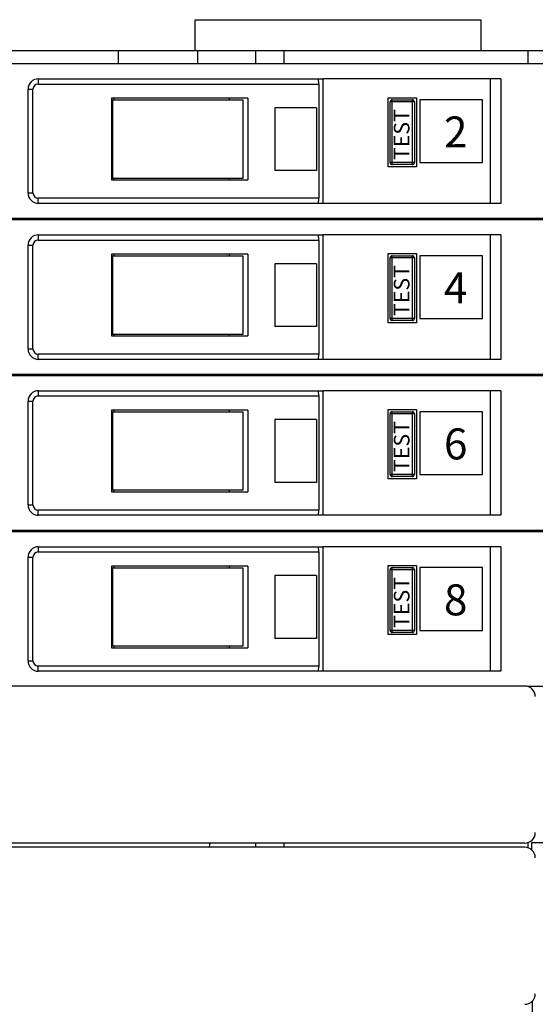
# Model space of a CAD drawing. Units: inches. Extents: x 1 to 143, y 2 to 35.
# Drawn here: x 4 to 4, y 15 to 15 of the extents above; entities that cross this region are included whole.
import ezdxf

# ---------------------------------------------------------------- set-up
doc = ezdxf.new("R2010")
doc.units = ezdxf.units.IN
doc.header["$MEASUREMENT"] = 0
doc.layers.add('Device', color=7, linetype='Continuous')
doc.styles.add('_ARIAL', font='arial.ttf', dxfattribs={"height": 0.09375})

msp = doc.modelspace()

# ---------------------------------------------------------------- linework, layer by layer
at = {"layer": 'Device', "color": 7, "linetype": 'Continuous'}
for p, q in [((3.991061225581248, 14.95867481380265), (4.045085149310061, 14.95867481380265)), ((3.991061225581248, 14.95287664176875), (3.991061225581248, 14.95867481380265)), ((4.045085149310061, 14.95867481380265), (4.045085149310061, 14.95287664176875)), ((3.89216693054962, 14.95287664176875), (4.007881861174453, 14.95287664176875)), ((3.976541633152145, 14.95037333541282), (3.976541633152145, 14.95287664176875)), ((3.991581260270798, 14.95037333541282), (3.991581260270798, 14.95287664176875)), ((4.002538835750733, 14.95037333541282), (4.002538835750733, 14.95287664176875)), ((4.007881861174453, 14.95287664176875), (4.057009159363168, 14.95287664176875)), ((4.007881861174453, 14.95037333541282), (4.007881861174453, 14.95287664176875)), ((4.0540622931316, 14.95037333541282), (4.0540622931316, 14.95287664176875)), ((3.950614153113171, 14.95037333541282), (4.127191248875881, 14.95037333541282)), ((3.961418937858916, 14.94749403837892), (4.01524497175724, 14.94749403837892)), ((4.04888624294368, 14.94749403837892), (4.01524497175724, 14.94749403837892)), ((4.01524497175724, 14.94749403837892), (4.01524497175724, 14.92394514854842)), ((4.046907344638597, 14.94749403837892), (4.046907344638597, 14.92394514854842)), ((4.04888624294368, 14.94749403837892), (4.04888624294368, 14.92394514854842)), ((4.014453412435208, 14.94650458922638), (4.014453412435208, 14.92493459770095)), ((3.959440039553847, 14.92592404685349), (3.959440039553847, 14.94551514007383)), ((4.001038521185385, 14.94381328753146), (3.975249438751632, 14.94381328753146)), ((3.975249438751632, 14.94381328753146), (3.975249438751632, 14.9283778807518)), ((3.975664577650228, 14.94381328753146), (3.975664577650228, 14.9435164527857)), ((3.997501310288498, 14.94381328753146), (3.997501310288498, 14.9435164527857)), ((4.001038521185385, 14.94381328753146), (4.001038521185385, 14.9283778807518)), ((4.027553719214878, 14.94393202142977), (4.032956111587743, 14.94393202142977)), ((4.027553719214878, 14.93087129261621), (4.027553719214878, 14.94393202142977)), ((4.032956111587743, 14.94393202142977), (4.032956111587743, 14.93087129261621)), ((3.975443390934664, 14.9435164527857), (4.000108141648574, 14.9435164527857)), ((3.975443390934664, 14.9435164527857), (3.975443390934664, 14.92867471549756)), ((4.000079238152799, 14.9435164527857), (4.000079238152799, 14.92867471549756)), ((4.000108469112702, 14.9435164527857), (4.000108469112702, 14.92867471549756)), ((4.014045238004022, 14.9420322790569), (4.006140538405126, 14.9420322790569)), ((4.006140538405126, 14.9420322790569), (4.006140538405126, 14.93015888922638)), ((4.014045238004022, 14.9420322790569), (4.014045238004022, 14.93015888922638)), ((4.027949498875883, 14.93166285193824), (4.027949498875883, 14.94314046210773)), ((4.028345278536896, 14.94353624176875), (4.032164552265704, 14.94353624176875)), ((4.032560331926731, 14.94314046210773), (4.032560331926731, 14.93166285193824)), ((4.045423170909777, 14.94353624176875), (4.033549781079265, 14.94353624176875)), ((4.033549781079265, 14.94353624176875), (4.033549781079265, 14.93166285193824)), ((4.045423170909777, 14.93166285193824), (4.045423170909777, 14.94353624176875)), ((4.032956111587743, 14.93087129261621), (4.027553719214878, 14.93087129261621)), ((4.032164552265704, 14.93126707227723), (4.028345278536896, 14.93126707227723)), ((4.033549781079265, 14.93166285193824), (4.045423170909777, 14.93166285193824)), ((4.014045238004022, 14.93015888922638), (4.006140538405126, 14.93015888922638)), ((3.975249438751632, 14.9283778807518), (4.001038521185385, 14.9283778807518)), ((4.000108141648574, 14.92867471549756), (3.975443390934664, 14.92867471549756)), ((3.975664577650228, 14.92867471549756), (3.975664577650228, 14.9283778807518)), ((3.997501310288498, 14.92867471549756), (3.997501310288498, 14.9283778807518)), ((4.01524497175724, 14.92394514854842), (3.961418937858916, 14.92394514854842)), ((4.04888624294368, 14.92394514854842), (4.01524497175724, 14.92394514854842)), ((4.127191248875881, 14.92106585151451), (3.950614153113171, 14.92106585151451)), ((3.950614153113171, 14.92088775066706), (4.127191248875881, 14.92088775066706)), ((3.976541633152145, 14.92088775066706), (3.976541633152145, 14.92106585151451)), ((3.989619569776714, 14.92088775066706), (3.989619569776714, 14.92106585151451)), ((4.002538835750733, 14.92088775066706), (4.002538835750733, 14.92106585151451)), ((4.007881861174453, 14.92088775066706), (4.007881861174453, 14.92106585151451)), ((4.0540622931316, 14.92088775066706), (4.0540622931316, 14.92106585151451)), ((3.961418937858916, 14.91800845363316), (4.01524497175724, 14.91800845363316)), ((4.04888624294368, 14.91800845363316), (4.01524497175724, 14.91800845363316)), ((4.01524497175724, 14.91800845363316), (4.01524497175724, 14.89445956380265)), ((4.046907344638597, 14.91800845363316), (4.046907344638597, 14.89445956380265)), ((4.04888624294368, 14.91800845363316), (4.04888624294368, 14.89445956380265)), ((3.959440039553847, 14.89643846210774), (3.959440039553847, 14.91602955532807)), ((4.014453412435208, 14.91701900448061), (4.014453412435208, 14.89544901295519)), ((4.001038521185385, 14.91432770278571), (3.975249438751632, 14.91432770278571)), ((3.975249438751632, 14.91432770278571), (3.975249438751632, 14.89889229600604)), ((3.975443390934664, 14.91403086803994), (4.000108141648574, 14.91403086803994)), ((3.975443390934664, 14.91403086803994), (3.975443390934664, 14.8991891307518)), ((3.975664577650228, 14.91432770278571), (3.975664577650228, 14.91403086803994)), ((3.997501310288498, 14.91432770278571), (3.997501310288498, 14.91403086803994)), ((4.000079238152799, 14.91403086803994), (4.000079238152799, 14.8991891307518)), ((4.000108469112702, 14.91403086803994), (4.000108469112702, 14.8991891307518)), ((4.001038521185385, 14.91432770278571), (4.001038521185385, 14.89889229600604)), ((4.027553719214878, 14.914446436684), (4.032956111587743, 14.914446436684)), ((4.027553719214878, 14.90138570787044), (4.027553719214878, 14.914446436684)), ((4.028345278536896, 14.91405065702299), (4.032164552265704, 14.91405065702299)), ((4.032956111587743, 14.914446436684), (4.032956111587743, 14.90138570787044)), ((4.045423170909777, 14.91405065702299), (4.033549781079265, 14.91405065702299)), ((4.033549781079265, 14.91405065702299), (4.033549781079265, 14.90217726719249)), ((4.045423170909777, 14.90217726719249), (4.045423170909777, 14.91405065702299)), ((4.014045238004022, 14.91254669431112), (4.006140538405126, 14.91254669431112)), ((4.006140538405126, 14.91254669431112), (4.006140538405126, 14.90067330448061)), ((4.014045238004022, 14.91254669431112), (4.014045238004022, 14.90067330448061)), ((4.027949498875883, 14.90217726719249), (4.027949498875883, 14.91365487736197)), ((4.032560331926731, 14.91365487736197), (4.032560331926731, 14.90217726719249)), ((4.032956111587743, 14.90138570787044), (4.027553719214878, 14.90138570787044)), ((4.032164552265704, 14.90178148753146), (4.028345278536896, 14.90178148753146)), ((4.033549781079265, 14.90217726719249), (4.045423170909777, 14.90217726719249)), ((4.000108141648574, 14.8991891307518), (3.975443390934664, 14.8991891307518)), ((3.975664577650228, 14.8991891307518), (3.975664577650228, 14.89889229600604)), ((3.997501310288498, 14.8991891307518), (3.997501310288498, 14.89889229600604)), ((4.014045238004022, 14.90067330448061), (4.006140538405126, 14.90067330448061)), ((3.975249438751632, 14.89889229600604), (4.001038521185385, 14.89889229600604)), ((4.01524497175724, 14.89445956380265), (3.961418937858916, 14.89445956380265)), ((4.04888624294368, 14.89445956380265), (4.01524497175724, 14.89445956380265)), ((4.127191248875881, 14.89158026676875), (3.950614153113171, 14.89158026676875)), ((3.950614153113171, 14.89140216592129), (4.127191248875881, 14.89140216592129)), ((3.976541633152145, 14.89140216592129), (3.976541633152145, 14.89158026676875)), ((3.989619569776714, 14.89140216592129), (3.989619569776714, 14.89158026676875)), ((4.002538835750733, 14.89140216592129), (4.002538835750733, 14.89158026676875)), ((4.007881861174453, 14.89140216592129), (4.007881861174453, 14.89158026676875)), ((4.0540622931316, 14.89140216592129), (4.0540622931316, 14.89158026676875)), ((4.054763570909784, 14.89140216592129), (4.054763570909784, 14.89158026676875)), ((3.961418937858916, 14.88852286888739), (4.01524497175724, 14.88852286888739)), ((4.04888624294368, 14.88852286888739), (4.01524497175724, 14.88852286888739)), ((4.01524497175724, 14.88852286888739), (4.01524497175724, 14.86497397905688)), ((4.046907344638597, 14.88852286888739), (4.046907344638597, 14.86497397905688)), ((4.04888624294368, 14.88852286888739), (4.04888624294368, 14.86497397905688)), ((3.959440039553847, 14.86695287736197), (3.959440039553847, 14.88654397058231)), ((4.014453412435208, 14.88753341973485), (4.014453412435208, 14.86596342820943)), ((4.001038521185385, 14.88484211803993), (3.975249438751632, 14.88484211803993)), ((3.975249438751632, 14.88484211803993), (3.975249438751632, 14.86940671126027)), ((3.975443390934664, 14.88454528329417), (4.000108141648574, 14.88454528329417)), ((3.975443390934664, 14.88454528329417), (3.975443390934664, 14.86970354600604)), ((3.975664577650228, 14.88484211803993), (3.975664577650228, 14.88454528329417)), ((3.997501310288498, 14.88484211803993), (3.997501310288498, 14.88454528329417)), ((4.000079238152799, 14.88454528329417), (4.000079238152799, 14.86970354600604)), ((4.000108469112702, 14.88454528329417), (4.000108469112702, 14.86970354600604)), ((4.001038521185385, 14.88484211803993), (4.001038521185385, 14.86940671126027)), ((4.027553719214878, 14.88496085193824), (4.032956111587743, 14.88496085193824)), ((4.027553719214878, 14.87190012312468), (4.027553719214878, 14.88496085193824)), ((4.027949498875883, 14.87269168244671), (4.027949498875883, 14.8841692926162)), ((4.028345278536896, 14.88456507227722), (4.032164552265704, 14.88456507227722)), ((4.032560331926731, 14.8841692926162), (4.032560331926731, 14.87269168244671)), ((4.032956111587743, 14.88496085193824), (4.032956111587743, 14.87190012312468)), ((4.045423170909777, 14.88456507227722), (4.033549781079265, 14.88456507227722)), ((4.033549781079265, 14.88456507227722), (4.033549781079265, 14.87269168244671)), ((4.045423170909777, 14.87269168244671), (4.045423170909777, 14.88456507227722)), ((4.014045238004022, 14.88306110956536), (4.006140538405126, 14.88306110956536)), ((4.006140538405126, 14.88306110956536), (4.006140538405126, 14.87118771973485)), ((4.014045238004022, 14.88306110956536), (4.014045238004022, 14.87118771973485)), ((4.014045238004022, 14.87118771973485), (4.006140538405126, 14.87118771973485)), ((4.032956111587743, 14.87190012312468), (4.027553719214878, 14.87190012312468)), ((4.032164552265704, 14.87229590278571), (4.028345278536896, 14.87229590278571)), ((4.033549781079265, 14.87269168244671), (4.045423170909777, 14.87269168244671)), ((3.975249438751632, 14.86940671126027), (4.001038521185385, 14.86940671126027)), ((4.000108141648574, 14.86970354600604), (3.975443390934664, 14.86970354600604)), ((3.975664577650228, 14.86970354600604), (3.975664577650228, 14.86940671126027)), ((3.997501310288498, 14.86970354600604), (3.997501310288498, 14.86940671126027)), ((4.01524497175724, 14.86497397905688), (3.961418937858916, 14.86497397905688)), ((4.04888624294368, 14.86497397905688), (4.01524497175724, 14.86497397905688)), ((4.127191248875881, 14.86209468202299), (3.950614153113171, 14.86209468202299)), ((3.950614153113171, 14.86191658117553), (4.127191248875881, 14.86191658117553)), ((3.976541633152145, 14.86191658117553), (3.976541633152145, 14.86209468202299)), ((3.989619569776714, 14.86191658117553), (3.989619569776714, 14.86209468202299)), ((4.002538835750733, 14.86191658117553), (4.002538835750733, 14.86209468202299)), ((4.007881861174453, 14.86191658117553), (4.007881861174453, 14.86209468202299)), ((4.0540622931316, 14.86191658117553), (4.0540622931316, 14.86209468202299)), ((4.054763570909784, 14.86191658117553), (4.054763570909784, 14.86209468202299)), ((3.961418937858916, 14.85903728414163), (4.01524497175724, 14.85903728414163)), ((4.04888624294368, 14.85903728414163), (4.01524497175724, 14.85903728414163)), ((4.01524497175724, 14.85903728414163), (4.01524497175724, 14.83548839431112)), ((4.046907344638597, 14.85903728414163), (4.046907344638597, 14.83548839431112)), ((4.04888624294368, 14.85903728414163), (4.04888624294368, 14.83548839431112)), ((3.959440039553847, 14.83746729261621), (3.959440039553847, 14.85705838583654)), ((4.014453412435208, 14.85804783498909), (4.014453412435208, 14.83647784346366)), ((4.001038521185385, 14.85535653329417), (3.975249438751632, 14.85535653329417)), ((3.975249438751632, 14.85535653329417), (3.975249438751632, 14.83992112651451)), ((3.975443390934664, 14.85505969854841), (4.000108141648574, 14.85505969854841)), ((3.975443390934664, 14.85505969854841), (3.975443390934664, 14.84021796126028)), ((3.975664577650228, 14.85535653329417), (3.975664577650228, 14.85505969854841)), ((3.997501310288498, 14.85535653329417), (3.997501310288498, 14.85505969854841)), ((4.000079238152799, 14.85505969854841), (4.000079238152799, 14.84021796126028)), ((4.000108469112702, 14.85505969854841), (4.000108469112702, 14.84021796126028)), ((4.001038521185385, 14.85535653329417), (4.001038521185385, 14.83992112651451)), ((4.027553719214878, 14.85547526719249), (4.032956111587743, 14.85547526719249)), ((4.027553719214878, 14.84241453837892), (4.027553719214878, 14.85547526719249)), ((4.027949498875883, 14.84320609770095), (4.027949498875883, 14.85468370787044)), ((4.028345278536896, 14.85507948753146), (4.032164552265704, 14.85507948753146)), ((4.032560331926731, 14.85468370787044), (4.032560331926731, 14.84320609770095)), ((4.032956111587743, 14.85547526719249), (4.032956111587743, 14.84241453837892)), ((4.045423170909777, 14.85507948753146), (4.033549781079265, 14.85507948753146)), ((4.033549781079265, 14.85507948753146), (4.033549781079265, 14.84320609770095)), ((4.045423170909777, 14.84320609770095), (4.045423170909777, 14.85507948753146)), ((4.014045238004022, 14.8535755248196), (4.006140538405126, 14.8535755248196)), ((4.006140538405126, 14.8535755248196), (4.006140538405126, 14.8417021349891)), ((4.014045238004022, 14.8535755248196), (4.014045238004022, 14.8417021349891)), ((4.014045238004022, 14.8417021349891), (4.006140538405126, 14.8417021349891)), ((4.032956111587743, 14.84241453837892), (4.027553719214878, 14.84241453837892)), ((4.032164552265704, 14.84281031803994), (4.028345278536896, 14.84281031803994)), ((4.033549781079265, 14.84320609770095), (4.045423170909777, 14.84320609770095)), ((3.975249438751632, 14.83992112651451), (4.001038521185385, 14.83992112651451)), ((4.000108141648574, 14.84021796126028), (3.975443390934664, 14.84021796126028)), ((3.975664577650228, 14.84021796126028), (3.975664577650228, 14.83992112651451)), ((3.997501310288498, 14.84021796126028), (3.997501310288498, 14.83992112651451)), ((4.01524497175724, 14.83548839431112), (3.961418937858916, 14.83548839431112)), ((4.04888624294368, 14.83548839431112), (4.01524497175724, 14.83548839431112)), ((4.053447057123491, 14.83268825320943), (3.956283150343821, 14.83268825320943)), ((4.127191248875881, 14.83260909727722), (4.05398754422967, 14.83260909727722)), ((4.053447057123491, 14.80300477863316), (3.956283150343821, 14.80300477863316)), ((4.002538835750733, 14.80221321931112), (4.002538835750733, 14.80300477863316)), ((4.007881861174453, 14.80221321931112), (4.007881861174453, 14.80300477863316)), ((4.0540622931316, 14.80210310136981), (4.0540622931316, 14.80311489657448)), ((4.054763570909784, 14.80311358364668), (4.062679164130116, 14.80311358364668)), ((4.054763570909784, 14.80169713168859), (4.054763570909784, 14.80311358364668)), ((4.053447057123491, 14.80221321931112), (3.956283150343821, 14.80221321931112)), ((4.054832285937052, 14.77309855925179), (4.054832285937052, 14.74772750297279))]:
    msp.add_line(p, q, dxfattribs=at)
at = {"layer": 'Device', "color": 9, "linetype": 'Continuous'}
for p, q in [((3.961367045497603, 14.94650458922638), (4.014453412435208, 14.94650458922638)), ((3.959440039553847, 14.94551514007383), (3.960377596345054, 14.94551514007383)), ((3.960377596345054, 14.92592404685349), (3.960377596345054, 14.94551514007383)), ((4.032560331926731, 14.94314046210773), (4.027949498875883, 14.94314046210773)), ((4.028345278536896, 14.93126707227723), (4.028345278536896, 14.94353624176875)), ((4.032164552265704, 14.93126707227723), (4.032164552265704, 14.94353624176875)), ((4.032560331926731, 14.93166285193824), (4.027949498875883, 14.93166285193824)), ((3.959440039553847, 14.92592404685349), (3.960377596345054, 14.92592404685349)), ((4.014453412435208, 14.92493459770095), (3.961367045497603, 14.92493459770095)), ((3.959440039553847, 14.91602955532807), (3.960377596345054, 14.91602955532807)), ((3.960377596345054, 14.89643846210774), (3.960377596345054, 14.91602955532807)), ((3.961367045497603, 14.91701900448061), (4.014453412435208, 14.91701900448061)), ((4.028345278536896, 14.90178148753146), (4.028345278536896, 14.91405065702299)), ((4.032164552265704, 14.90178148753146), (4.032164552265704, 14.91405065702299)), ((4.032560331926731, 14.91365487736197), (4.027949498875883, 14.91365487736197)), ((4.032560331926731, 14.90217726719249), (4.027949498875883, 14.90217726719249)), ((3.959440039553847, 14.89643846210774), (3.960377596345054, 14.89643846210774)), ((4.014453412435208, 14.89544901295519), (3.961367045497603, 14.89544901295519)), ((3.959440039553847, 14.88654397058231), (3.960377596345054, 14.88654397058231)), ((3.960377596345054, 14.86695287736197), (3.960377596345054, 14.88654397058231)), ((3.961367045497603, 14.88753341973485), (4.014453412435208, 14.88753341973485)), ((4.032560331926731, 14.8841692926162), (4.027949498875883, 14.8841692926162)), ((4.028345278536896, 14.87229590278571), (4.028345278536896, 14.88456507227722)), ((4.032164552265704, 14.87229590278571), (4.032164552265704, 14.88456507227722)), ((4.032560331926731, 14.87269168244671), (4.027949498875883, 14.87269168244671)), ((3.959440039553847, 14.86695287736197), (3.960377596345054, 14.86695287736197)), ((4.014453412435208, 14.86596342820943), (3.961367045497603, 14.86596342820943)), ((3.959440039553847, 14.85705838583654), (3.960377596345054, 14.85705838583654)), ((3.960377596345054, 14.83746729261621), (3.960377596345054, 14.85705838583654)), ((3.961367045497603, 14.85804783498909), (4.014453412435208, 14.85804783498909)), ((4.032560331926731, 14.85468370787044), (4.027949498875883, 14.85468370787044)), ((4.028345278536896, 14.84281031803994), (4.028345278536896, 14.85507948753146)), ((4.032164552265704, 14.84281031803994), (4.032164552265704, 14.85507948753146)), ((4.032560331926731, 14.84320609770095), (4.027949498875883, 14.84320609770095)), ((3.959440039553847, 14.83746729261621), (3.960377596345054, 14.83746729261621)), ((4.014453412435208, 14.83647784346366), (3.961367045497603, 14.83647784346366))]:
    msp.add_line(p, q, dxfattribs=at)
at = {"layer": 'Device', "color": 7, "linetype": 'Continuous'}
for centre, radius, start, end in [((3.961418937858916, 14.94551514007383), 0.0019788983050847, 90, 180), ((4.028345278536896, 14.94314046210773), 0.0003957796610169, 90, 180), ((4.032164552265704, 14.94314046210773), 0.0003957796610169, 0, 90), ((4.028345278536896, 14.93166285193824), 0.0003957796610169, 180, 270), ((4.032164552265704, 14.93166285193824), 0.0003957796610169, 270, 0), ((3.961418937858916, 14.92592404685349), 0.0019788983050847, 180, 270), ((3.991581260270798, 14.92194646126027), 0.0022955220338983, 332.3257918827006, 337.1059110173006), ((3.961418937858916, 14.91602955532807), 0.0019788983050847, 90, 180), ((4.028345278536896, 14.91365487736197), 0.0003957796610169, 90, 180), ((4.032164552265704, 14.91365487736197), 0.0003957796610169, 0, 90), ((4.028345278536896, 14.90217726719249), 0.0003957796610169, 180, 270), ((4.032164552265704, 14.90217726719249), 0.0003957796610169, 270, 0), ((3.961418937858916, 14.89643846210774), 0.0019788983050847, 180, 270), ((3.991581260270798, 14.89214425278571), 0.0022955220338983, 340.8452115924001, 345.6063543891), ((3.961418937858916, 14.88654397058231), 0.0019788983050847, 90, 180), ((4.028345278536896, 14.8841692926162), 0.0003957796610169, 90, 180), ((4.032164552265704, 14.8841692926162), 0.0003957796610169, 0, 90), ((4.028345278536896, 14.87269168244671), 0.0003957796610169, 180, 270), ((4.032164552265704, 14.87269168244671), 0.0003957796610169, 270, 0), ((3.961418937858916, 14.86695287736197), 0.0019788983050847, 180, 270), ((3.991581260270798, 14.86246077820943), 0.0022955220338983, 346.1326864424994, 350.8208567905997), ((3.961418937858916, 14.85705838583654), 0.0019788983050847, 90, 180), ((4.028345278536896, 14.85468370787044), 0.0003957796610169, 90, 180), ((4.032164552265704, 14.85468370787044), 0.0003957796610169, 0, 90), ((4.028345278536896, 14.84320609770095), 0.0003957796610169, 180, 270), ((4.032164552265704, 14.84320609770095), 0.0003957796610169, 270, 0), ((3.961418937858916, 14.83746729261621), 0.0019788983050847, 180, 270), ((4.053447057123491, 14.83070935490434), 0.0019788983050847, 0, 90), ((4.053447057123491, 14.80498367693824), 0.0019788983050847, 270, 0), ((3.991581260270798, 14.80309382905688), 0.0022955220338983, 337.1078960704999, 357.7448140144998), ((4.053447057123491, 14.80023432100604), 0.0019788983050847, 0, 90), ((4.053447057123491, 14.77450864303994), 0.0019788983050847, 270, 0)]:
    msp.add_arc(centre, radius, start, end, dxfattribs=at)
at = {"layer": 'Device', "color": 9, "linetype": 'Continuous'}
for centre, radius, start, end in [((3.961367053848555, 14.94551512953422), 0.0009894605747434, 90.00048355970073, 179.9993896915001), ((3.961367054877591, 14.9259240551332), 0.0009894593992778, 180.0004795401999, 269.9994567752988), ((3.961367053848555, 14.91602954478846), 0.0009894605747434, 90.00048355939984, 179.9993896917998), ((3.961367054877591, 14.89643847038744), 0.0009894593992778, 180.0004795383998, 269.9994567770987), ((3.961367053848555, 14.8865439600427), 0.0009894605747434, 90.00048355960055, 179.9993896915999), ((3.961367054877591, 14.86695288564168), 0.0009894593992778, 180.0004795397, 269.9994567758), ((3.961367053848555, 14.85705837529693), 0.0009894605747434, 90.00048355980086, 179.9993896914), ((3.961367054877591, 14.83746730089592), 0.0009894593992778, 180.0004795383998, 269.9994567770987)]:
    msp.add_arc(centre, radius, start, end, dxfattribs=at)
at = {"layer": 'Device', "color": 7, "linetype": 'Continuous'}
for centre, start_param, end_param in [((4.014328742419813, 14.94650458922638), -1.5707963268, 0), ((4.014328742419813, 14.92493459770095), -3.1415926536, -1.5707963268), ((4.014328742419813, 14.91701900448061), -1.5707963268, 0), ((4.014328742419813, 14.89544901295519), -3.1415926536, -1.5707963268), ((4.014328742419813, 14.88753341973485), -1.5707963268, 0), ((4.014328742419813, 14.86596342820943), -3.1415926536, -1.5707963268), ((4.014328742419813, 14.85804783498909), -1.5707963268, 0), ((4.014328742419813, 14.83647784346366), -3.1415926536, -1.5707963268)]:
    msp.add_ellipse(centre, major_axis=(0, 0.0009894491525424), ratio=0.1259994194, start_param=start_param, end_param=end_param, dxfattribs=at)
at = {"layer": 'Device', "color": 9, "linetype": 'Continuous'}
for points, knots in [([(3.961418937858916, 14.94749403837892), (3.961416612178489, 14.94749403837892), (3.961411792658744, 14.94748624128213), (3.961408040228235, 14.94747254136916), (3.961403013383268, 14.94744832633071), (3.961398556472879, 14.9474159097324), (3.961394018217909, 14.94737438987735), (3.961387915398447, 14.94730296335175), (3.961381342638105, 14.94719533015869), (3.961375167165371, 14.94704732280165), (3.961370533808498, 14.94687829642588), (3.96136769745356, 14.94669502620133), (3.961367045497603, 14.94656880106081), (3.961367045497603, 14.94650458922638)], [0, 0, 0, 0, 0.0070171486, 0.0222385753, 0.046457809, 0.0796808322, 0.1217335262, 0.1721696451, 0.2960993226, 0.4469698017, 0.6191518299000001, 0.8062573443000001, 1, 1, 1, 1]), ([(3.961418937858916, 14.92394514854842), (3.961416612198277, 14.92394514854842), (3.961411792781426, 14.9239529457204), (3.961408040410304, 14.92396664558191), (3.961403013636562, 14.92399086066786), (3.961398556769701, 14.92402327727408), (3.96139401855828, 14.92406479716079), (3.961387915782339, 14.9241362237339), (3.961381343041807, 14.92424385697842), (3.961375167541355, 14.92439186434731), (3.961370534105341, 14.92456089066767), (3.961367697627679, 14.92474416080912), (3.961367045564877, 14.92487038588632), (3.961367045497603, 14.92493459770095)], [0, 0, 0, 0, 0.0070170889, 0.0222385132, 0.0464577616, 0.0796807982, 0.1217335181, 0.1721696854, 0.2960994523, 0.4469699819, 0.6191519708, 0.8062573754999997, 1, 1, 1, 1]), ([(3.961418937858916, 14.91800845363316), (3.961416612178489, 14.91800845363316), (3.961411792658744, 14.91800065653637), (3.961408040228235, 14.9179869566234), (3.961403013383268, 14.91796274158495), (3.961398556472879, 14.91793032498664), (3.961394018217909, 14.91788880513159), (3.961387915398447, 14.91781737860598), (3.961381342638105, 14.91770974541292), (3.961375167165371, 14.91756173805589), (3.961370533808498, 14.91739271168012), (3.96136769745356, 14.91720944145556), (3.961367045497603, 14.91708321631504), (3.961367045497603, 14.91701900448061)], [0, 0, 0, 0, 0.0070171486, 0.0222385753, 0.046457809, 0.0796808322, 0.1217335262, 0.1721696451, 0.2960993226, 0.4469698017, 0.6191518299000001, 0.8062573443000001, 1, 1, 1, 1]), ([(3.961418937858916, 14.89445956380265), (3.961416612198277, 14.89445956380265), (3.961411792781426, 14.89446736097464), (3.961408040410304, 14.89448106083615), (3.961403013636562, 14.8945052759221), (3.961398556769701, 14.89453769252832), (3.96139401855828, 14.89457921241503), (3.961387915782339, 14.89465063898813), (3.961381343041807, 14.89475827223265), (3.961375167541355, 14.89490627960155), (3.961370534105341, 14.89507530592191), (3.961367697627679, 14.89525857606335), (3.961367045564877, 14.89538480114056), (3.961367045497603, 14.89544901295519)], [0, 0, 0, 0, 0.0070170889, 0.0222385132, 0.0464577616, 0.0796807982, 0.1217335181, 0.1721696854, 0.2960994523, 0.4469699819, 0.6191519708, 0.8062573754999997, 1, 1, 1, 1]), ([(3.961418937858916, 14.88852286888739), (3.961416612178489, 14.88852286888739), (3.961411792658744, 14.8885150717906), (3.961408040228235, 14.88850137187765), (3.961403013383268, 14.88847715683919), (3.961398556472879, 14.88844474024088), (3.961394018217909, 14.88840322038583), (3.961387915398447, 14.88833179386022), (3.961381342638105, 14.88822416066715), (3.961375167165371, 14.88807615331013), (3.961370533808498, 14.88790712693436), (3.96136769745356, 14.88772385670981), (3.961367045497603, 14.88759763156927), (3.961367045497603, 14.88753341973485)], [0, 0, 0, 0, 0.0070171486, 0.0222385753, 0.046457809, 0.0796808322, 0.1217335262, 0.1721696451, 0.2960993226, 0.4469698017, 0.6191518299000001, 0.8062573443000001, 1, 1, 1, 1]), ([(3.961418937858916, 14.86497397905688), (3.961416612198277, 14.86497397905688), (3.961411792781426, 14.86498177622887), (3.961408040410304, 14.8649954760904), (3.961403013636562, 14.86501969117633), (3.961398556769701, 14.86505210778256), (3.96139401855828, 14.86509362766927), (3.961387915782339, 14.86516505424237), (3.961381343041807, 14.86527268748689), (3.961375167541355, 14.86542069485579), (3.961370534105341, 14.86558972117615), (3.961367697627679, 14.86577299131759), (3.961367045564877, 14.86589921639479), (3.961367045497603, 14.86596342820943)], [0, 0, 0, 0, 0.0070170889, 0.0222385132, 0.0464577616, 0.0796807982, 0.1217335181, 0.1721696854, 0.2960994523, 0.4469699819, 0.6191519708, 0.8062573754999997, 1, 1, 1, 1]), ([(3.961418937858916, 14.85903728414163), (3.961416612178489, 14.85903728414163), (3.961411792658744, 14.85902948704484), (3.961408040228235, 14.85901578713187), (3.961403013383268, 14.85899157209342), (3.961398556472879, 14.85895915549511), (3.961394018217909, 14.85891763564006), (3.961387915398447, 14.85884620911446), (3.961381342638105, 14.85873857592139), (3.961375167165371, 14.85859056856437), (3.961370533808498, 14.85842154218859), (3.96136769745356, 14.85823827196404), (3.961367045497603, 14.85811204682351), (3.961367045497603, 14.85804783498909)], [0, 0, 0, 0, 0.0070171486, 0.0222385753, 0.046457809, 0.0796808322, 0.1217335262, 0.1721696451, 0.2960993226, 0.4469698017, 0.6191518299000001, 0.8062573443000001, 1, 1, 1, 1]), ([(3.961418937858916, 14.83548839431112), (3.961416612198277, 14.83548839431112), (3.961411792781426, 14.83549619148311), (3.961408040410304, 14.83550989134463), (3.961403013636562, 14.83553410643057), (3.961398556769701, 14.83556652303679), (3.96139401855828, 14.83560804292351), (3.961387915782339, 14.83567946949661), (3.961381343041807, 14.83578710274112), (3.961375167541355, 14.83593511011002), (3.961370534105341, 14.83610413643039), (3.961367697627679, 14.83628740657183), (3.961367045564877, 14.83641363164903), (3.961367045497603, 14.83647784346366)], [0, 0, 0, 0, 0.0070170889, 0.0222385132, 0.0464577616, 0.0796807982, 0.1217335181, 0.1721696854, 0.2960994523, 0.4469699819, 0.6191519708, 0.8062573754999997, 1, 1, 1, 1])]:
    msp.add_open_spline(points, degree=3, knots=knots, dxfattribs=at)

# ---------------------------------------------------------------- texts
at = {"char_height": 0.0029642396523256, "attachment_point": 1, "rotation": 89.99999999999999, "style": '_ARIAL'}
for insert in [(4.028649391722779, 14.93213445295994), (4.028649391722779, 14.90264886821418), (4.028649391722779, 14.87316328346841), (4.028649391722779, 14.84367769872265)]:
    msp.add_mtext_dynamic_manual_height_columns('TEST', width=0.0086895990392009, gutter_width=0.46875, heights=[0], dxfattribs=dict(at, insert=insert))
at = {"char_height": 0.005859375, "attachment_point": 1, "style": '_ARIAL'}
for s, insert in [('2', (4.038142527181825, 14.94038049742319)), ('4', (4.038142527181825, 14.91089491267744)), ('6', (4.038142527181825, 14.88140932793167)), ('8', (4.038142527181825, 14.8519237431859))]:
    msp.add_mtext_dynamic_manual_height_columns(s, width=0.0071786091637023, gutter_width=0.46875, heights=[0], dxfattribs=dict(at, insert=insert))

doc.saveas('drawing.dxf')
